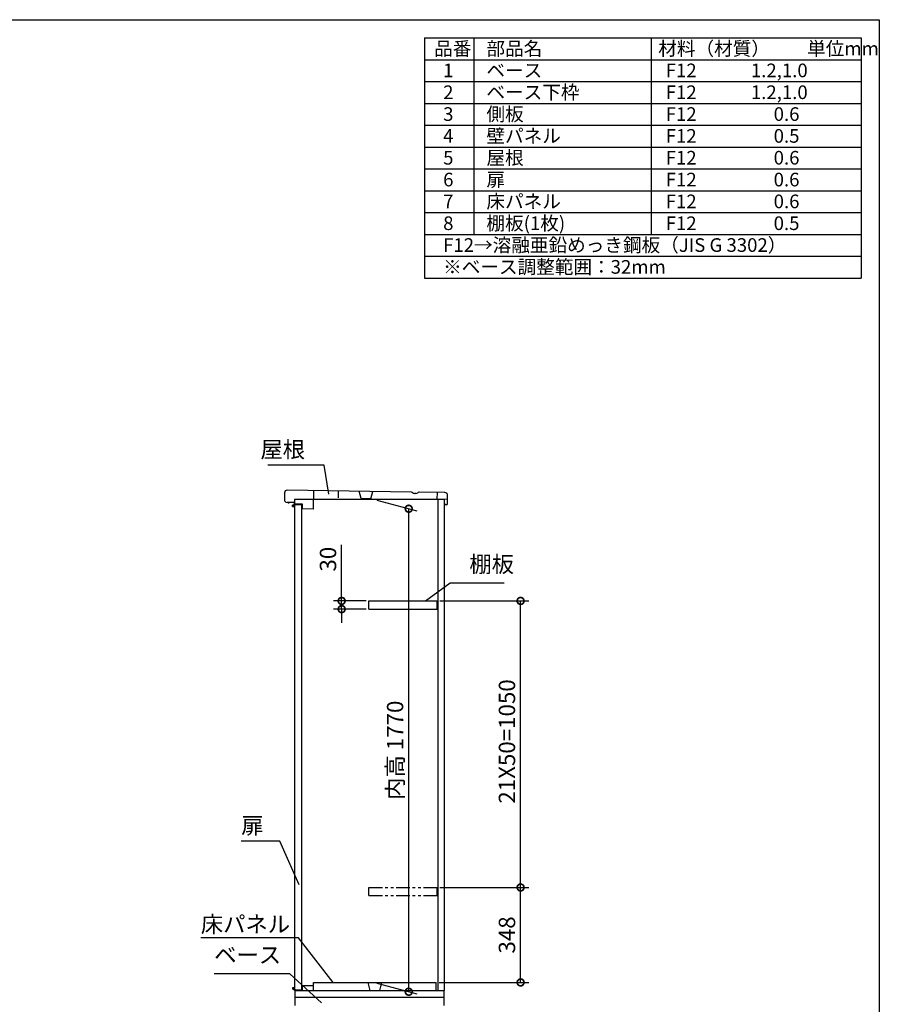
# Model space of a CAD drawing. Extents: x 70 to 8115, y 43 to 5724.
# Drawn here: x 4963 to 8114, y 2097 to 5705 of the extents above; entities that cross this region are included whole.
import ezdxf

# ---------------------------------------------------------------- set-up
doc = ezdxf.new("R2010")
doc.units = 0
doc.header["$LTSCALE"] = 20
doc.header["$PDMODE"] = 3
doc.header["$PDSIZE"] = 2
doc.linetypes.add('PHANTOM', pattern=[2.5, 1.25, -0.25, 0.25, -0.25, 0.25, -0.25])
doc.layers.get('0').update_dxf_attribs({"linetype": 'CONTINUOUS'})
doc.layers.get('DEFPOINTS').update_dxf_attribs({"linetype": 'CONTINUOUS'})
for name, color, linetype in [('仕様書枠', 230, 'CONTINUOUS'), ('寸法', 4, 'CONTINUOUS'), ('想像線', 6, 'PHANTOM'), ('文字', 7, 'CONTINUOUS'), ('細線', 5, 'CONTINUOUS'), ('部品1', 7, 'CONTINUOUS')]:
    doc.layers.add(name, color=color, linetype=linetype)
doc.styles.add('STYLE1', font='isocp.shx', dxfattribs={"bigfont": 'bigfont.shx'})
doc.dimstyles.new('INABA_S20G', dxfattribs={"dimscale": 20, "dimtxt": 3, "dimasz": 2.5, "dimexe": 1.5, "dimexo": 0.5, "dimgap": 1, "dimtad": 3, "dimdec": 1, "dimdsep": 46, "dimtxsty": 'STYLE1', "dimblk1": 'DOTSMALL', "dimblk2": 'DOTSMALL', "dimsah": 1, "dimcen": 0, "dimclrt": 7, "dimadec": 0, "dimazin": 0, "dimtfac": 1, "dimtdec": 4, "dimtix": 1, "dimtmove": 0, "dimatfit": 3, "dimldrblk": 'DOTSMALL', "dimfxl": 1, "dimtolj": 1, "dimtzin": 0, "dimarcsym": 0})

# ---------------------------------------------------------------- blocks, each defined once
blk = doc.blocks.new('_DOTSMALL')
at = {"color": 0, "linetype": 'ByBlock', "ltscale": 50, "const_width": 0.5}
blk.add_lwpolyline([(-0.0625, 0, 1), (0.0625, 0, 1)], format="xyb", close=True, dxfattribs=at)
blk = doc.blocks.new('*D36')
at = {"layer": 'DEFPOINTS', "color": 0, "ltscale": 50}
for p in [(6143.1, 3574.8), (6242.9, 3574.8), (6242.9, 3544.8)]:
    blk.add_point(p, dxfattribs=at)
at = {"layer": '寸法', "color": 0, "lineweight": -2, "ltscale": 50}
for p, q in [((6143.1, 3574.8), (6143.1, 3780.8)), ((6232.9, 3574.8), (6113.1, 3574.8)), ((6143.1, 3544.8), (6143.1, 3574.8)), ((6232.9, 3544.8), (6113.1, 3544.8)), ((6143.1, 3544.8), (6143.1, 3494.8))]:
    blk.add_line(p, q, dxfattribs=at)
at = {"layer": '寸法', "color": 0, "lineweight": -2, "ltscale": 50, "xscale": 50, "yscale": 50, "zscale": 50}
for p, rotation in [((6143.1, 3574.8), 270), ((6143.1, 3544.8), 90)]:
    blk.add_blockref('_DOTSMALL', p, dxfattribs=dict(at, rotation=rotation))
at = {"layer": '寸法', "color": 7, "ltscale": 50, "insert": (6093.1, 3727.8), "char_height": 60, "attachment_point": 5, "rotation": 90, "style": 'STYLE1'}
blk.add_mtext('\\A1;30', dxfattribs=at)
blk = doc.blocks.new('*D37')
at = {"layer": 'DEFPOINTS', "color": 0, "ltscale": 50}
for p in [(6261.9, 3946.8), (6388.9, 3912.7), (6261.9, 2176.8)]:
    blk.add_point(p, dxfattribs=at)
at = {"layer": '寸法', "color": 0, "lineweight": -2, "ltscale": 50}
for p, q in [((6271.9, 3944.1), (6418.9, 3904.7)), ((6388.9, 2142.7), (6388.9, 3912.7)), ((6271.9, 2174.1), (6418.9, 2134.7))]:
    blk.add_line(p, q, dxfattribs=at)
at = {"layer": '寸法', "color": 0, "lineweight": -2, "ltscale": 50, "xscale": 50, "yscale": 50, "zscale": 50}
for p, rotation in [((6388.9, 3912.7), 90), ((6388.9, 2142.7), 270)]:
    blk.add_blockref('_DOTSMALL', p, dxfattribs=dict(at, rotation=rotation))
at = {"layer": '寸法', "color": 7, "ltscale": 50, "insert": (6338.9, 3027.7), "char_height": 60, "attachment_point": 5, "rotation": 90, "style": 'STYLE1'}
blk.add_mtext('\\A1;内高 1770', dxfattribs=at)
blk = doc.blocks.new('*D38')
at = {"layer": 'DEFPOINTS', "color": 0, "ltscale": 50}
for p in [(6492.9, 2524.8), (6798.9, 2524.8), (6489.9, 2176.8)]:
    blk.add_point(p, dxfattribs=at)
at = {"layer": '寸法', "color": 0, "lineweight": -2, "ltscale": 50}
for p, q in [((6502.9, 2524.8), (6828.9, 2524.8)), ((6798.9, 2176.8), (6798.9, 2524.8)), ((6499.9, 2176.8), (6828.9, 2176.8))]:
    blk.add_line(p, q, dxfattribs=at)
at = {"layer": '寸法', "color": 0, "lineweight": -2, "ltscale": 50, "xscale": 50, "yscale": 50, "zscale": 50}
for p, rotation in [((6798.9, 2524.8), 90), ((6798.9, 2176.8), 270)]:
    blk.add_blockref('_DOTSMALL', p, dxfattribs=dict(at, rotation=rotation))
at = {"layer": '寸法', "color": 7, "ltscale": 50, "insert": (6748.9, 2350.8), "char_height": 60, "attachment_point": 5, "rotation": 90, "style": 'STYLE1'}
blk.add_mtext('\\A1;348', dxfattribs=at)
blk = doc.blocks.new('*D39')
at = {"layer": 'DEFPOINTS', "color": 0, "ltscale": 50}
for p in [(6492.9, 3574.8), (6798.9, 3574.8), (6492.9, 2524.8)]:
    blk.add_point(p, dxfattribs=at)
at = {"layer": '寸法', "color": 0, "lineweight": -2, "ltscale": 50}
for p, q in [((6502.9, 3574.8), (6828.9, 3574.8)), ((6798.9, 2524.8), (6798.9, 3574.8)), ((6502.9, 2524.8), (6828.9, 2524.8))]:
    blk.add_line(p, q, dxfattribs=at)
at = {"layer": '寸法', "color": 0, "lineweight": -2, "ltscale": 50, "xscale": 50, "yscale": 50, "zscale": 50}
for p, rotation in [((6798.9, 3574.8), 90), ((6798.9, 2524.8), 270)]:
    blk.add_blockref('_DOTSMALL', p, dxfattribs=dict(at, rotation=rotation))
at = {"layer": '寸法', "color": 7, "ltscale": 50, "insert": (6748.9, 3059.8), "char_height": 60, "attachment_point": 5, "rotation": 90, "style": 'STYLE1'}
blk.add_mtext('\\A1;21X50=1050', dxfattribs=at)

msp = doc.modelspace()

# ---------------------------------------------------------------- linework, layer by layer
at = {"layer": '仕様書枠', "ltscale": 50}
for p, q in [((70, 5704.8), (8113.6, 5704.8)), ((8113.6, 5704.8), (8113.6, 152)), ((6446.933333, 5638.133333), (8046.933333, 5638.133333)), ((6446.933333, 5638.133333), (6446.933333, 4758.133333)), ((6626.933333, 5638.133333), (6626.933333, 4918.133333)), ((7276.933333, 5638.133333), (7276.933333, 4918.133333)), ((8046.933333, 5638.133333), (8046.933333, 4758.133333)), ((6446.933333, 5558.133333), (8046.933333, 5558.133333)), ((6446.933333, 5478.133333), (8046.933333, 5478.133333)), ((6446.933333, 5398.133333), (8046.933333, 5398.133333)), ((6446.933333, 5318.133333), (8046.933333, 5318.133333)), ((6446.933333, 5238.133333), (8046.933333, 5238.133333)), ((6446.933333, 5158.133333), (8046.933333, 5158.133333)), ((6446.933333, 5078.133333), (8046.933333, 5078.133333)), ((6446.933333, 4998.133333), (8046.933333, 4998.133333)), ((6446.933333, 4918.133333), (8046.933333, 4918.133333)), ((6446.933333, 4838.133333), (8046.933333, 4838.133333)), ((6446.933333, 4758.133333), (8046.933333, 4758.133333))]:
    msp.add_line(p, q, dxfattribs=at)
at = {"layer": '想像線', "ltscale": 2}
for p, q in [((6242.935152, 2524.773331), (6492.935152, 2524.773331)), ((6242.935152, 2494.773331), (6242.935152, 2524.773331)), ((6242.935152, 2494.773331), (6492.935152, 2494.773331)), ((6492.935152, 2494.773331), (6492.935152, 2524.773331))]:
    msp.add_line(p, q, dxfattribs=at)
at = {"layer": '文字', "ltscale": 50}
msp.add_line((6496.436844, 2146.773331), (6496.436844, 3946.178469), dxfattribs=at)
at = {"layer": '細線', "ltscale": 50}
for p, q in [((5962.935152, 3920.573331), (5962.935152, 3925.573331)), ((5970.935152, 3925.573331), (5962.935152, 3925.573331)), ((5970.935152, 3923.073331), (5962.935152, 3923.073331)), ((5962.935152, 3920.573331), (5970.935152, 3920.573331)), ((5970.935152, 3920.573331), (5962.935152, 3920.573331)), ((5967.935152, 3927.573331), (5966.935152, 3926.573331)), ((5966.935152, 3926.573331), (5966.935152, 3925.573331)), ((5966.935152, 3926.573331), (5970.935152, 3926.573331)), ((5973.935152, 3927.573331), (5967.935152, 3927.573331)), ((5973.935152, 3927.573331), (5974.235152, 3927.273331)), ((5962.935152, 2156.973331), (5962.935152, 2151.973331)), ((5962.935152, 2156.973331), (5970.935152, 2156.973331)), ((5970.935152, 2156.973331), (5962.935152, 2156.973331)), ((5970.935152, 2154.473331), (5962.935152, 2154.473331)), ((5970.935152, 2151.973331), (5962.935152, 2151.973331)), ((5966.935152, 2150.973331), (5966.935152, 2151.973331)), ((5966.935152, 2150.973331), (5970.935152, 2150.973331)), ((5967.935152, 2149.973331), (5966.935152, 2150.973331)), ((5973.935152, 2149.973331), (5967.935152, 2149.973331)), ((5973.935152, 2149.973331), (5974.235152, 2150.273331))]:
    msp.add_line(p, q, dxfattribs=at)
at = {"layer": '部品1', "ltscale": 50}
for p, q in [((5933.502867, 3970.924948), (5933.126654, 3945.927779)), ((6397.818127, 3973.938026), (5943.65222, 3980.773331)), ((6402.246886, 3971.722007), (6401.128571, 3972.682817)), ((6422.686679, 3971.414383), (6423.833402, 3972.341104)), ((6521.58677, 3972.075278), (6427.180121, 3973.496121)), ((5970.435152, 3935.778426), (5942.975036, 3935.778426)), ((5949.616982, 3931.67801), (5949.677176, 3935.677558)), ((5970.435152, 3946.178469), (5970.435152, 3927.573331)), ((6520.435152, 3946.178469), (5970.435152, 3946.178469)), ((5970.435152, 3935.365145), (5970.435152, 3927.573331)), ((6414.770401, 3968.682324), (6410.077361, 3968.752955)), ((6520.435152, 2146.773331), (6520.435152, 3946.178469)), ((6520.983696, 3926.981956), (6520.983696, 3932.981956)), ((6530.983696, 3931.929322), (6531.435152, 3961.925925)), ((5970.435152, 3920.573331), (5970.435152, 2156.973331)), ((5996.935152, 3927.273331), (5970.935152, 3927.273331)), ((5970.935152, 2150.273331), (5970.935152, 3927.273331)), ((5996.935152, 2150.273331), (5996.935152, 3927.273331)), ((6525.931611, 3926.981956), (6520.983696, 3926.981956)), ((5970.435152, 2149.973331), (5970.435152, 2146.773331)), ((5970.435152, 2146.773331), (6520.435152, 2146.773331)), ((5970.935152, 2150.273331), (5996.935152, 2150.273331)), ((5971.935152, 2146.773331), (5971.935152, 2091.773331)), ((6518.435152, 2091.773331), (6518.435152, 2146.773331)), ((6518.435152, 2121.773331), (5971.935152, 2121.773331))]:
    msp.add_line(p, q, dxfattribs=at)
at = {"layer": '部品1', "ltscale": 2}
for p, q in [((6040.141293, 3979.321147), (6039.117992, 3911.328847)), ((6130.131102, 3977.966779), (6129.754888, 3952.96961)), ((6214.715166, 3949.690711), (6207.622326, 3976.800518)), ((6249.711203, 3949.164013), (6257.616664, 3976.048091)), ((6493.71367, 3947.491944), (6494.089884, 3972.489113)), ((5970.396679, 3930.365158), (5970.471922, 3935.364592)), ((6249.711203, 3949.164013), (6214.715166, 3949.690711)), ((6531.209424, 3946.927624), (6493.71367, 3947.491944)), ((5999.393395, 3929.92875), (5970.396679, 3930.365158)), ((5999.122522, 3911.930789), (5999.393395, 3929.92875)), ((6039.117992, 3911.328847), (5999.122522, 3911.930789)), ((6242.935152, 3574.773331), (6492.935152, 3574.773331)), ((6242.935152, 3544.773331), (6242.935152, 3574.773331)), ((6492.935152, 3544.773331), (6492.935152, 3574.773331)), ((6242.935152, 3544.773331), (6492.935152, 3544.773331)), ((5999.935152, 2146.773331), (5999.935152, 2165.773331)), ((5999.935152, 2165.773331), (6039.935152, 2165.773331)), ((6039.935152, 2146.773331), (6039.935152, 2176.773331)), ((6039.935152, 2176.773331), (6489.935152, 2176.773331)), ((6247.435152, 2146.773331), (6239.935152, 2176.773331)), ((6282.435152, 2146.773331), (6289.935152, 2176.773331)), ((6489.935152, 2146.773331), (6489.935152, 2176.773331))]:
    msp.add_line(p, q, dxfattribs=at)
at = {"layer": '部品1', "ltscale": 50}
for centre, radius, start, end in [((5943.501735, 3970.774463), 10, 89.13775, 179.13775), ((6397.739874, 3968.738615), 5.2, 49.332178908, 89.13775), ((6410.262458, 3981.051562), 12.3, 229.332178908, 269.13775), ((6414.955498, 3980.980931), 12.3, 269.13775, 308.943321092), ((6427.101868, 3968.29671), 5.2, 89.13775, 128.943321092), ((6521.436284, 3962.076411), 10, 359.13775, 89.13775), ((5943.125521, 3945.777294), 10, 179.13775, 269.13775), ((6525.984262, 3932.004565), 5, 269.13775, 359.13775)]:
    msp.add_arc(centre, radius, start, end, dxfattribs=at)

# ---------------------------------------------------------------- texts
at = {"layer": '寸法', "color": 7, "ltscale": 50, "char_height": 60, "style": 'STYLE1'}
for s, insert, attachment_point in [('屋根', (6008.95861, 4122.053981), 6), ('棚板', (6611.144605, 3660.865015), 7), ('扉', (5775.048489, 2744.047306), 4), ('\\A1;床パネル', (5626.904361, 2360.184813), 7), ('ベース', (5675.940075, 2228.918093), 7)]:
    msp.add_mtext(s, dxfattribs=dict(at, insert=insert, attachment_point=attachment_point))
at = {"layer": '文字', "color": 7, "ltscale": 50, "style": 'STYLE1'}
for s, p in [('品番', (6482.130876, 5573.935906)), ('部品名', (6673.756531, 5573.935906)), ('材料（材質）\u3000\u3000単位mm', (7303.462507, 5573.935906)), ('1', (6515.039265, 5493.935906)), ('ベース', (6673.756531, 5493.935906)), ('F12             1.2,1.0', (7330.837601, 5493.935906)), ('2', (6515.039265, 5413.935906)), ('ベース下枠', (6673.756531, 5413.935906)), ('F12             1.2,1.0', (7330.837601, 5413.935906)), ('3', (6515.039265, 5333.935906)), ('側板', (6673.756531, 5333.935906)), ('F12             \u3000 0.6', (7330.837601, 5333.935906)), ('壁パネル', (6673.756531, 5253.935906)), ('F12             \u3000 0.5', (7330.837601, 5253.935906)), ('4', (6515.039265, 5253.935906)), ('5', (6515.039265, 5173.935906)), ('屋根', (6673.756531, 5173.935906)), ('F12             \u3000 0.6', (7330.837601, 5173.935906)), ('6', (6515.039265, 5093.935906)), ('扉', (6673.756531, 5093.935906)), ('F12             \u3000 0.6', (7330.837601, 5093.935906)), ('7', (6515.039265, 5013.935906)), ('床パネル', (6673.756531, 5013.935906)), ('F12             \u3000 0.6', (7330.837601, 5013.935906)), ('8', (6515.039265, 4933.935906)), ('棚板(1枚)', (6673.756531, 4933.935906)), ('F12             \u3000 0.5', (7330.837601, 4933.935906)), ('F12→溶融亜鉛めっき鋼板（JIS G 3302）', (6515.039265, 4853.935906)), ('※ベース調整範囲：32mm', (6515.039265, 4773.935906))]:
    msp.add_text(s, height=50, dxfattribs=at).set_placement(p)

# ---------------------------------------------------------------- dimensions: what is measured, and where the dimension line sits
at = {"layer": '寸法', "ltscale": 50}
dim = msp.add_linear_dim(base=(6388.890293, 3912.748275), p1=(6261.907056, 2176.773331), p2=(6261.907056, 3946.773331), angle=90, text='内高 <>', dimstyle='INABA_S20G', override={"dimdec": 5}, dxfattribs=at)
dim.commit()
dim.dimension.update_dxf_attribs({"geometry": '*D37', "text_midpoint": (6338.890293, 3027.748275)})
dim = msp.add_linear_dim(base=(6143.128286, 3574.773331), p1=(6242.935152, 3544.773331), p2=(6242.935152, 3574.773331), angle=90, dimstyle='INABA_S20G', override={"dimdec": 5}, dxfattribs=at)
dim.commit()
dim.dimension.update_dxf_attribs({"geometry": '*D36', "text_midpoint": (6143.128286, 3727.796953), "dimtype": 160})
dim = msp.add_linear_dim(base=(6798.920561, 3574.773331), p1=(6492.935152, 2524.773331), p2=(6492.935152, 3574.773331), angle=90, text='21X50=<>', dimstyle='INABA_S20G', override={"dimdec": 5}, dxfattribs=at)
dim.commit()
dim.dimension.update_dxf_attribs({"geometry": '*D39', "text_midpoint": (6798.920561, 3059.773331), "dimtype": 160})
dim = msp.add_linear_dim(base=(6798.920561, 2524.773331), p1=(6489.935152, 2176.773331), p2=(6492.935152, 2524.773331), angle=90, dimstyle='INABA_S20G', override={"dimdec": 5}, dxfattribs=at)
dim.commit()
dim.dimension.update_dxf_attribs({"geometry": '*D38', "text_midpoint": (6748.920561, 2350.773331)})

# ---------------------------------------------------------------- leaders
at = {"layer": '寸法', "ltscale": 50, "has_arrowhead": 0, "annotation_type": 0, "has_hookline": 1}
for points, hookline_direction, text_width in [([(6096.510206, 3966.529282), (6078.95861, 4072.053981), (6028.95861, 4072.053981)], 1, 136), ([(6449.806724, 3574.773331), (6541.144605, 3640.865015), (6591.144605, 3640.865015)], 0, 128), ([(5987.752648, 2535.017942), (5917.048489, 2694.047306), (5867.048489, 2694.047306)], 1, 72), ([(6112.189974, 2176.773331), (5984.904361, 2340.184813), (5934.904361, 2340.184813)], 1, 288), ([(6069.512906, 2101.519132), (5952.940075, 2208.918093), (5902.940075, 2208.918093)], 1, 207)]:
    msp.add_leader(points, dimstyle='INABA_S20G', override={"dimtdec": 1, "dimtix": 0}, dxfattribs=dict(at, hookline_direction=hookline_direction, text_width=text_width))

doc.saveas('drawing.dxf')
